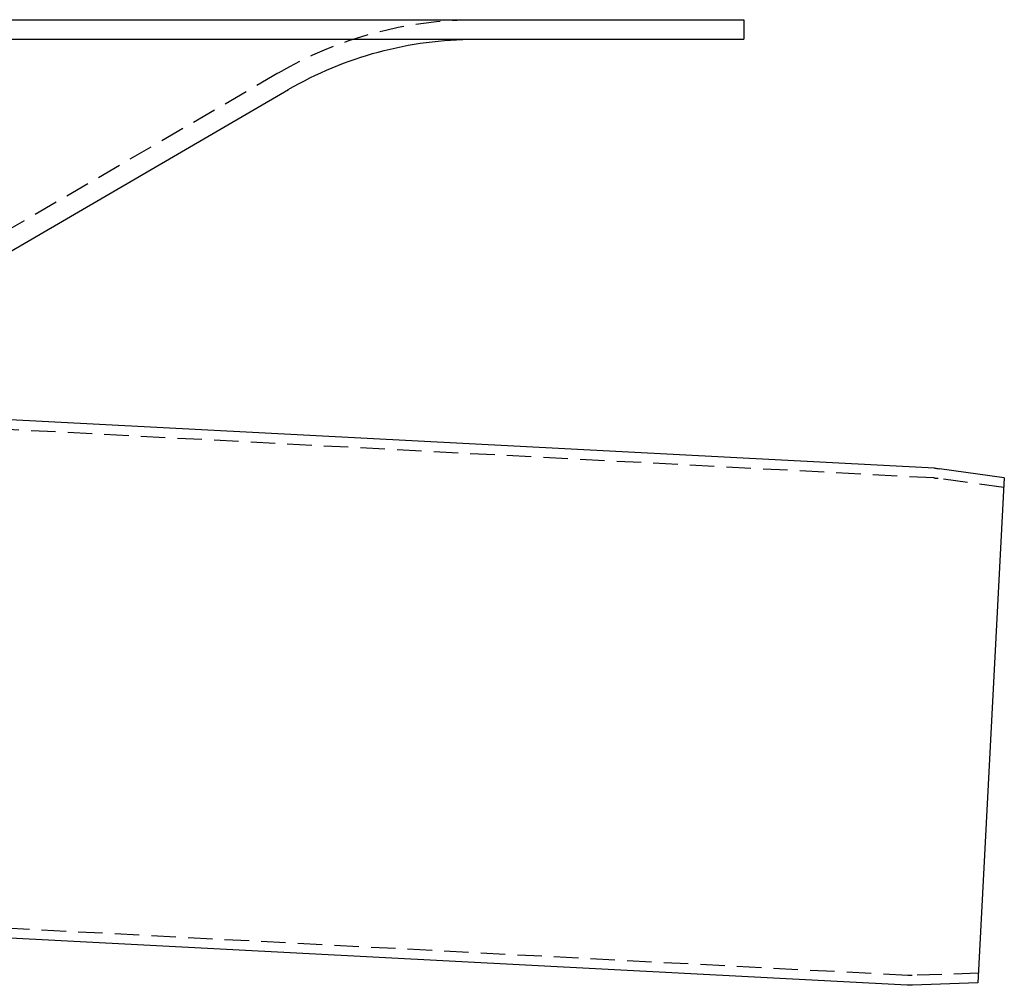
# Model space of a CAD drawing. Extents: x 447 to 1172, y -257 to 223.
# Drawn here: x 665 to 766, y 124 to 223 of the extents above; entities that cross this region are included whole.
import ezdxf

# ---------------------------------------------------------------- set-up
doc = ezdxf.new("R2010")
doc.units = 0
doc.header["$LTSCALE"] = 10
doc.linetypes.add('VERDECKT', pattern=[0.375, 0.25, -0.125])
doc.layers.get('0').update_dxf_attribs({"linetype": 'CONTINUOUS'})
doc.layers.add('STEMPEL', color=3, linetype='CONTINUOUS')

# ---------------------------------------------------------------- blocks, each defined once
blk = doc.blocks.new('A$C9C053B3F')
at = {"extrusion": (0, 1, -2e-16)}
for p, q in [((33.36, 49.43), (325.36, 49.43)), ((325.36, 49.43), (325.36, 47.43)), ((33.36, 47.43), (325.36, 47.43)), ((240.88, 20.25), (278.76, 42.28)), ((344.86, 3.51), (239.36, 9.04)), ((344.86, 3.51), (239.36, 9.04)), ((352.02, 2.53), (345.38, 3.46)), ((352.02, 2.53), (345.38, 3.46)), ((352.02, 2.53), (349.31, -49.19)), ((352.02, 2.53), (349.31, -49.19)), ((342.09, -49.42), (209.98, -42.49)), ((342.09, -49.42), (209.98, -42.49)), ((349.31, -49.19), (342.61, -49.42)), ((349.31, -49.19), (342.61, -49.42))]:
    blk.add_line(p, q, dxfattribs=at)
at = {"color": 1, "linetype": 'VERDECKT', "extrusion": (0, 1, -2e-16)}
for p, q in [((239.87, 21.97), (277.75, 44.01)), ((344.81, 2.51), (233.05, 8.37)), ((344.81, 2.51), (233.05, 8.37)), ((351.97, 1.52), (345.25, 2.47)), ((351.97, 1.52), (345.25, 2.47)), ((342.14, -48.42), (206.63, -41.32)), ((342.14, -48.42), (206.63, -41.32)), ((349.36, -48.19), (342.58, -48.42)), ((349.36, -48.19), (342.58, -48.42))]:
    blk.add_line(p, q, dxfattribs=at)
at = {"color": 1, "linetype": 'VERDECKT', "extrusion": (0, -2e-16, -1)}
for centre, radius, start, end in [((-297.86, 9.43), 40, 59.8125, 90), ((-344.55, -2.48), 5, 93, 98), ((-344.55, -2.48), 5, 93, 98), ((-342.4, -43.43), 5, 268, 273), ((-342.4, -43.43), 5, 268, 273)]:
    blk.add_arc(centre, radius, start, end, dxfattribs=at)
at = {"extrusion": (0, -2e-16, -1)}
for centre, radius, start, end in [((-297.86, 9.43), 38, 59.8125, 90), ((-344.55, -2.48), 6, 93, 98), ((-344.55, -2.48), 6, 93, 98), ((-342.4, -43.43), 6, 268, 273), ((-342.4, -43.43), 6, 268, 273)]:
    blk.add_arc(centre, radius, start, end, dxfattribs=at)

msp = doc.modelspace()

# ---------------------------------------------------------------- block references
at = {"layer": 'STEMPEL'}
msp.add_blockref('A$C9C053B3F', (414.03, 173.74, -60.15), dxfattribs=at)

doc.saveas('drawing.dxf')
